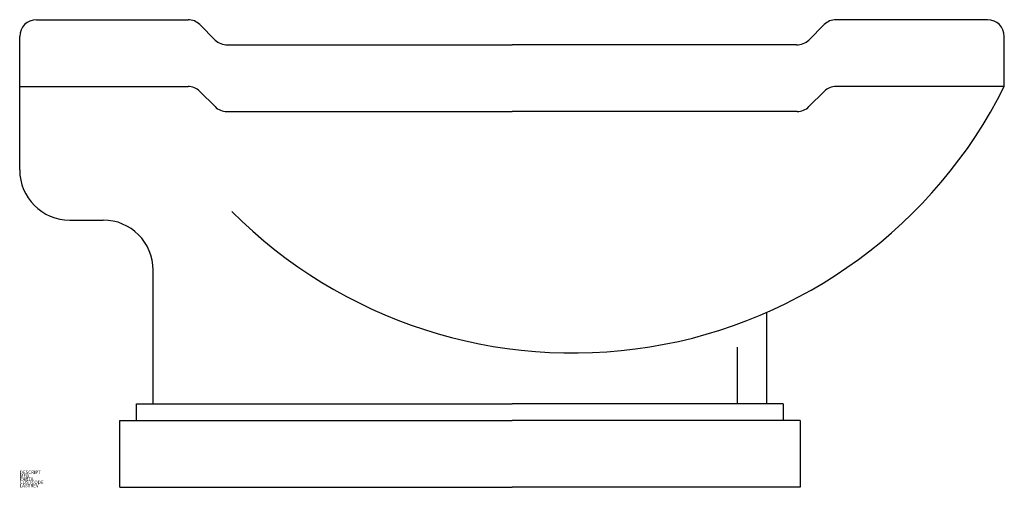
# Model space of a CAD drawing. Extents: x 0 to 29.5, y 0 to 14.
import ezdxf

# ---------------------------------------------------------------- set-up
doc = ezdxf.new("R2010")
doc.units = 0
doc.layers.get('0').update_dxf_attribs({"linetype": 'CONTINUOUS'})

msp = doc.modelspace()

# ---------------------------------------------------------------- linework, layer by layer
at = {"color": 0}
for p, q in [((0.5, 14), (5.043, 14)), ((29, 14), (24.457, 14)), ((5.858, 13.392), (5.396, 13.854)), ((23.642, 13.392), (24.104, 13.854)), ((0, 9.5), (0, 13.5)), ((29.5, 12), (29.5, 13.5)), ((6.223, 13.25), (14.75, 13.25)), ((23.277, 13.25), (14.75, 13.25)), ((0, 12), (5.043, 12)), ((5.854, 11.396), (5.396, 11.854)), ((23.646, 11.396), (24.104, 11.854)), ((29.5, 12), (24.457, 12)), ((6.207, 11.25), (14.75, 11.25)), ((23.293, 11.25), (14.75, 11.25)), ((1.5, 8), (2.5, 8)), ((4, 2.5), (4, 6.5)), ((22.379, 5.235), (22.379, 2.5)), ((21.504, 2.5), (21.504, 4.192)), ((3.5, 2), (3.5, 2.5)), ((3.5, 2.5), (14.75, 2.5)), ((22.879, 2.5), (14.75, 2.5)), ((22.879, 2.5), (22.879, 2)), ((3, 0), (3, 2)), ((3, 2), (14.75, 2)), ((23.379, 2), (14.75, 2)), ((23.379, 2), (23.379, 0)), ((3, 0), (14.75, 0)), ((23.379, 0), (14.75, 0))]:
    msp.add_line(p, q, dxfattribs=at)
for centre, radius, start, end in [((0.5, 13.5), 0.5, 90, 180), ((5.043, 13.5), 0.5, 45.0002, 89.9997), ((24.457, 13.5), 0.5, 90.0003, 134.9998), ((29, 13.5), 0.5, 0, 90), ((6.207, 13.75), 0.5, 225.7462, 271.777), ((23.293, 13.75), 0.5, 268.223, 314.2538), ((5.043, 11.5), 0.5, 44.9998, 89.9997), ((16.578, 18.471), 14.452, 224.9596, 333.3983), ((24.457, 11.5), 0.5, 90.0003, 135.0002), ((6.207, 11.75), 0.5, 224.9997, 270.0004), ((23.293, 11.75), 0.5, 269.9996, 315.0003), ((1.5, 9.5), 1.5, 180, 270), ((2.5, 6.5), 1.5, 0, 90)]:
    msp.add_arc(centre, radius, start, end, dxfattribs=at)

# ---------------------------------------------------------------- texts
at = {"color": 0, "flags": 3}
for tag, p, s in [('DESCRIPT', (0, 0.4), 'WATER CLOSET BIDET-S'), ('MFG', (0, 0.3), 'BL DEMO-2D  '), ('PART#', (0, 0.2), 'BATHROOM       '), ('COSTCODE', (0, 0.1), '250       '), ('LASTREV', (0, 0), '12-20-88  ')]:
    msp.add_attdef(tag, p, s, height=0.1, dxfattribs=at)

doc.saveas('drawing.dxf')
